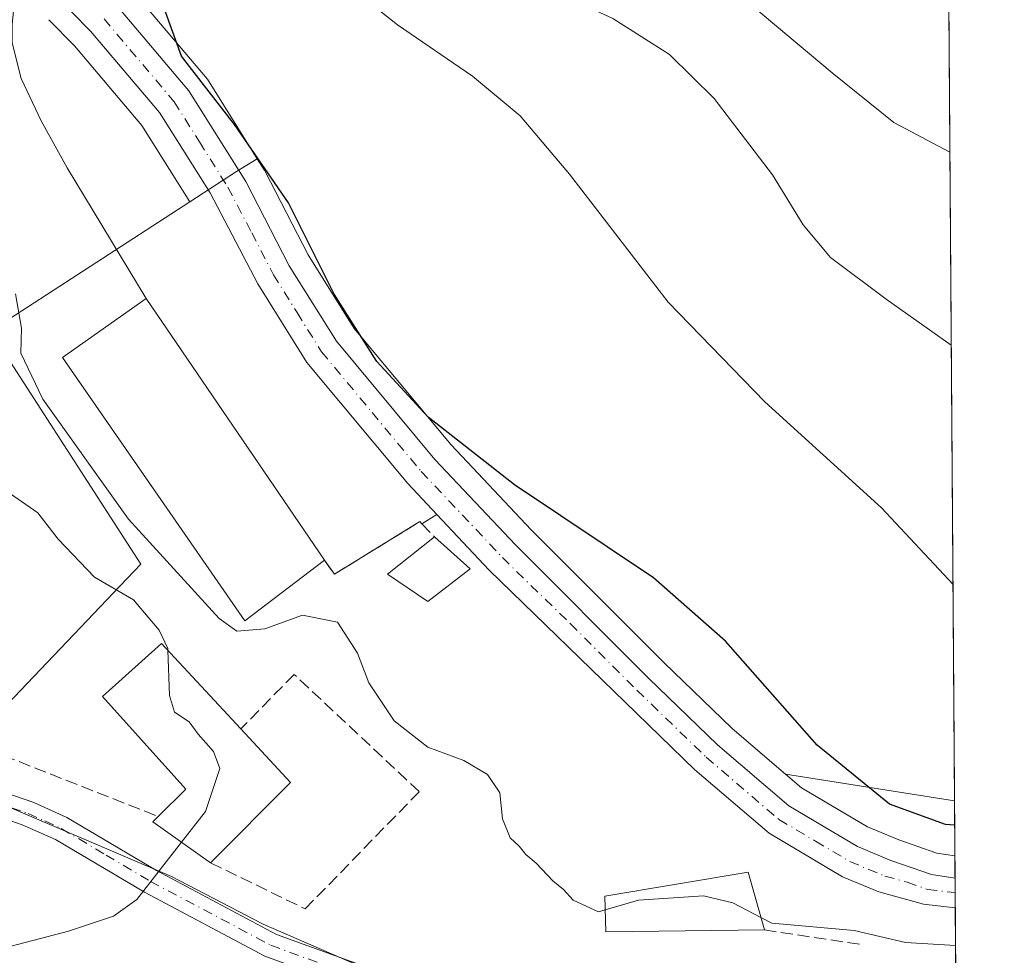
# Model space of a CAD drawing. Units: metres. Extents: x 546125 to 549560, y 4717019 to 4719356.
# Drawn here: x 549423 to 549558, y 4717977 to 4718105 of the extents above; entities that cross this region are included whole.
import ezdxf

# ---------------------------------------------------------------- set-up
doc = ezdxf.new("R2010")
doc.units = ezdxf.units.M
doc.header["$MEASUREMENT"] = 0
doc.linetypes.add('DGN Style 3', pattern=[2.307223458686699, 1.648016756204785, -0.6592067024819142])
doc.linetypes.add('DGN Style 4', pattern=[2.6384748266838614, 1.318413404963828, -0.6592067024819142, 0.001648016756204785, -0.6592067024819142])
for name, color, linetype, lineweight in [('Carretera de calzada única Cxs', 7, 'Continuous', 13), ('Carretera de calzada única eje', 7, 'DGN Style 4', 0), ('Comarca CxS', 21, 'Continuous', 0), ('Comunidad Autónoma CxS', 142, 'Continuous', 0), ('Cultivos herbáceos CxS', 92, 'Continuous', 0), ('Curva de nivel maestra', 30, 'Continuous', 30), ('Curva de nivel normal', 30, 'Continuous', 0), ('Edificación Cxs', 1, 'Continuous', 13), ('Explanada Cxs', 7, 'Continuous', 0), ('Municipio CxS', 4, 'Continuous', 0), ('Muro lineal', 1, 'DGN Style 3', 13), ('Núcleo urbano CxS', 7, 'Continuous', 0), ('Obra de contención lineal', 1, 'DGN Style 3', 13), ('Pastizal CxS', 92, 'Continuous', 0), ('Pista pavimentada Cxs', 135, 'Continuous', 0), ('Pista pavimentada eje', 135, 'DGN Style 4', 0), ('Provincia CxS', 1, 'Continuous', 0)]:
    doc.layers.add(name, color=color, linetype=linetype, lineweight=lineweight)

# ---------------------------------------------------------------- blocks, each defined once
blk = doc.blocks.new('*U20')
at = {"layer": 'Cultivos herbáceos CxS', "color": 92, "linetype": 'Continuous', "lineweight": 0}
blk.add_polyline3d([(549550.4797, 4718152.943499999, 703.1907999999967), (549551.5859000003, 4717998.1369, 723.7502999999998), (549528.3926999997, 4718001.791099999, 725.7847000000039), (549521.1101000002, 4718008.029899999, 725.9055999999982), (549511.7229000004, 4718017.0999, 726.0317000000068), (549493.5232999995, 4718035.2897, 725.4303999999976), (549482.5661000004, 4718046.931100001, 724.8907999999938), (549469.2451, 4718062.894500001, 724.8188999999985), (549462.9495000001, 4718072.965500001, 725.095100000006), (549457.0460999999, 4718084.405900001, 724.8503999999957), (549456.9781, 4718084.530099999, 724.8457999999956), (549456.9221000001, 4718084.623299999, 724.843399999998), (549455.9572999999, 4718086.162900001, 724.8291000000027), (549449.1321, 4718097.053300001, 724.3524000000034), (549448.8828999996, 4718097.3947, 724.3415999999997), (549439.0777000003, 4718108.951099999, 725.3552000000054)], dxfattribs=at)
blk = doc.blocks.new('*U24')
at = {"layer": 'Carretera de calzada única Cxs', "color": 7, "linetype": 'Continuous', "lineweight": 13}
blk.add_polyline3d([(549436.7901, 4718107.0101, 725.5767999999953), (549446.5900999998, 4718095.460100001, 725.1552999999985), (549454.3800999997, 4718083.030099999, 725.3978000000062), (549460.3400999998, 4718071.4801, 725.5277999999962), (549466.8101000004, 4718061.130100001, 725.4726999999984), (549480.3201000001, 4718044.940099999, 725.7572999999975), (549491.3701, 4718033.200099999, 726.2393000000012), (549509.6201, 4718014.960100001, 726.6508000000031), (549519.0900999998, 4718005.8101, 726.720100000006), (549528.8601000002, 4717997.440099999, 726.8856999999989), (549538.2801000001, 4717991.860099999, 727.1275000000023), (549542.8601000002, 4717989.960100001, 727.1232000000019), (549548.4301000005, 4717988.0001, 727.3301999999967), (549551.6616000002, 4717987.5338, 727.4219000000013), (549551.6908, 4717983.454700001, 728.1334999999963), (549547.3101000004, 4717983.970100001, 728.3053999999976), (549541.2100999998, 4717985.6501, 728.0345999999992), (549536.2100999998, 4717987.720100001, 727.5604000000022), (549526.1601, 4717993.670100001, 727.781799999997), (549515.9801000003, 4718002.390100001, 727.7212000000001), (549506.4101, 4718011.640100001, 727.6735000000045), (549487.7801000001, 4718029.7601, 727.6640000000043), (549480.5900999998, 4718037.4001, 726.8102000000072), (549476.5900999998, 4718041.640100001, 726.3429000000033), (549462.7801000001, 4718058.210100001, 725.8847999999998), (549456.0201000003, 4718069.020099999, 725.8766999999935), (549449.4801000003, 4718081.4801, 725.7804999999935), (549442.5601000004, 4718092.5101, 725.6285999999964), (549433.1101000002, 4718103.6501, 725.4348999999929), (549425.5500999996, 4718111.390100001, 725.3787000000011)], dxfattribs=at)

msp = doc.modelspace()

# ---------------------------------------------------------------- linework, layer by layer
at = {"layer": 'Carretera de calzada única Cxs', "color": 7, "linetype": 'Continuous', "lineweight": 13, "extrusion": (-0.001225938237814853, 0.1718462089801986, 0.9851230265984908), "elevation": 810811.1553672536, "flags": 128}
msp.add_lwpolyline([(-583194.5984228661, -4643692.847069493), (-583194.5984228661, -4643688.706263029)], dxfattribs=at)
at = {"layer": 'Carretera de calzada única Cxs', "color": 7, "linetype": 'Continuous', "lineweight": 13}
for points in [[(549480.5900999998, 4718037.4001, 726.8102000000072), (549476.5900999998, 4718041.640100001, 726.3429000000033), (549462.7801000001, 4718058.210100001, 725.8847999999998), (549456.0201000003, 4718069.020099999, 725.8766999999935), (549449.4801000003, 4718081.4801, 725.7804999999935), (549442.5601000004, 4718092.5101, 725.6285999999964), (549433.1101000002, 4718103.6501, 725.4348999999929), (549425.5500999996, 4718111.390100001, 725.3787000000011), (549423.1300999997, 4718112.9001, 725.3236999999937)], [(549436.7901, 4718107.0101, 725.5767999999953), (549446.5900999998, 4718095.460100001, 725.1552999999985), (549454.3800999997, 4718083.030099999, 725.3978000000062), (549460.3400999998, 4718071.4801, 725.5277999999962), (549466.8101000004, 4718061.130100001, 725.4726999999984), (549480.3201000001, 4718044.940099999, 725.7572999999975), (549491.3701, 4718033.200099999, 726.2393000000012), (549509.6201, 4718014.960100001, 726.6508000000031), (549519.0900999998, 4718005.8101, 726.720100000006), (549528.8601000002, 4717997.440099999, 726.8856999999989), (549538.2801000001, 4717991.860099999, 727.1275000000023), (549542.8601000002, 4717989.960100001, 727.1232000000019), (549548.4301000005, 4717988.0001, 727.3301999999967), (549551.6617999999, 4717987.5338, 727.4219000000013)], [(549551.6908999998, 4717983.454700001, 728.1334999999963), (549547.3101000004, 4717983.970100001, 728.3053999999976), (549541.2100999998, 4717985.6501, 728.0345999999992), (549536.2100999998, 4717987.720100001, 727.5604000000022), (549526.1601, 4717993.670100001, 727.781799999997), (549515.9801000003, 4718002.390100001, 727.7212000000001), (549506.4101, 4718011.640100001, 727.6735000000045), (549487.7801000001, 4718029.7601, 727.6640000000043), (549480.5900999998, 4718037.4001, 726.8102000000072)]]:
    msp.add_polyline3d(points, dxfattribs=at)
at = {"layer": 'Carretera de calzada única eje', "color": 7, "linetype": 'DGN Style 4', "lineweight": 0}
msp.add_polyline3d([(549434.9501, 4718105.3301, 725.5083000000013), (549444.5701000001, 4718093.9801, 725.4842000000062), (549448.0301000001, 4718088.470100001, 725.6353999999993), (549451.9301000005, 4718082.2501, 725.7241999999969), (549455.2001, 4718076.020099999, 725.7305000000051), (549458.1801000005, 4718070.2501, 725.7590000000056), (549461.4101, 4718065.0701, 725.7237000000023), (549464.7901, 4718059.670100001, 725.7249000000012), (549471.7001, 4718051.380100001, 725.9428000000045), (549478.4501, 4718043.290100001, 726.0960999999952), (549484.0500999996, 4718037.350099999, 726.5225999999967), (549489.5701000001, 4718031.4801, 726.8163999999962), (549498.8901000004, 4718022.420100001, 726.8540999999968), (549508.0100999996, 4718013.300100001, 727.0323000000063), (549517.5301000001, 4718004.100099999, 727.1579999999958), (549527.5100999996, 4717995.550100001, 727.2890000000043), (549532.5301000001, 4717992.5801, 727.2452000000048), (549537.2401000002, 4717989.790100001, 727.350900000005), (549539.7401000002, 4717988.7501, 727.3681000000071), (549542.0301000001, 4717987.800100001, 727.4284000000043), (549545.0800999999, 4717986.960100001, 727.5887999999978), (549547.8701, 4717985.9801, 727.7942000000039), (549551.6759000003, 4717985.532400001, 727.7727000000014)], dxfattribs=at)
at = {"layer": 'Comarca CxS', "color": 21, "linetype": 'Continuous', "lineweight": 0, "flags": 128}
msp.add_lwpolyline([(547607.6067007685, 4719343.166187497), (548808.1172498838, 4719351.373550421), (549239.3918212503, 4719354.322030645), (549541.8800003724, 4719356.389982769), (549558.4100003738, 4717043.159982792), (547813.0768011858, 4717031.231925809)], dxfattribs=at)
at = {"layer": 'Comunidad Autónoma CxS', "color": 142, "linetype": 'Continuous', "lineweight": 0, "flags": 128}
msp.add_lwpolyline([(547607.6067007685, 4719343.166187497), (548808.1172498838, 4719351.373550421), (549239.3918212503, 4719354.322030645), (549541.8800003724, 4719356.389982769), (549558.4100003738, 4717043.159982792), (547813.0768011858, 4717031.231925809)], dxfattribs=at)
at = {"layer": 'Cultivos herbáceos CxS', "color": 92, "linetype": 'Continuous', "lineweight": 0, "extrusion": (-0.0009383785330969419, 0.1313322216269719, 0.9913379681058588), "elevation": 619826.9706918655, "flags": 128}
msp.add_lwpolyline([(-583247.1470850712, -4673178.763527633), (-583247.1470850711, -4673023.772770874)], dxfattribs=at)
at = {"layer": 'Cultivos herbáceos CxS', "color": 92, "linetype": 'Continuous', "lineweight": 0, "extrusion": (0.006177517428864824, 0.02500993524141216, 0.9996681156352024), "elevation": 122118.717071674, "flags": 128}
msp.add_lwpolyline([(597985.0207823996, -4710614.482611727), (597980.750735813, -4710611.834278954), (597969.1650845753, -4710603.470084929), (597960.2753432315, -4710594.875888829)], dxfattribs=at)
at = {"layer": 'Cultivos herbáceos CxS', "color": 92, "linetype": 'Continuous', "lineweight": 0, "extrusion": (0.08527120937001116, -0.01343488838138551, 0.9962671953982805), "elevation": -15803.80133038606, "flags": 128}
msp.add_lwpolyline([(4746037.065316966, 190801.7203033158), (4746037.065316966, 190778.1530275448)], dxfattribs=at)
at = {"layer": 'Cultivos herbáceos CxS', "color": 92, "linetype": 'Continuous', "lineweight": 0}
for points in [[(549437.0544999996, 4718111.029899999, 725.4516000000004), (549438.9345000006, 4718109.107899999, 725.3598000000056), (549439.0777000003, 4718108.951099999, 725.3552000000054), (549448.8828999996, 4718097.3947, 724.3415999999997), (549449.1321, 4718097.053300001, 724.3524000000034), (549455.9572999999, 4718086.162900001, 724.8291000000027)], [(549427.3799000002, 4718105.223300001, 725.3549999999959), (549430.8904999997, 4718101.629100001, 725.421199999997), (549440.1331000002, 4718090.7335, 725.638699999996), (549446.7033000002, 4718080.2611, 725.8601000000053), (549419.3107000003, 4718062.5209, 731.0233000000007), (549439.9955000002, 4718030.584100001, 731.303), (549438.0664999997, 4718028.5613, 733.0296999999993), (549418.9329000004, 4718008.4989, 735.6413000000031), (549412.1710999999, 4718001.4089, 737.2522999999928), (549437.2390999999, 4717990.730699999, 735.4833000000073), (549444.2023, 4717987.764699999, 734.9251999999979), (549456.7651000004, 4717981.190500001, 734.0825000000042), (549483.8157000003, 4717969.4429, 732.636799999993), (549485.1963000001, 4717962.795299999, 730.9642000000022), (549480.9194999998, 4717962.491900001, 730.9239999999991), (549452.1080999998, 4717959.670100001, 731.2296000000061), (549439.0129000006, 4717958.3391, 731.0556999999973), (549420.7154999999, 4717955.299699999, 731.4753000000055), (549394.2090999996, 4717950.908700001, 731.9296999999933), (549376.7703, 4717948.8081, 733.1530999999959), (549294.5292999996, 4717942.1031, 737.7872999999963), (549251.3664999995, 4717939.0187, 739.3273999999948), (549210.1721000001, 4717931.512700001, 742.5705000000017)], [(549455.9572999999, 4718086.162900001, 724.8291000000027), (549456.9221000001, 4718084.623299999, 724.843399999998), (549456.9781, 4718084.530099999, 724.8457999999956), (549457.0460999999, 4718084.405900001, 724.8503999999957), (549462.9495000001, 4718072.965500001, 725.095100000006), (549469.2451, 4718062.894500001, 724.8188999999985), (549482.5661000004, 4718046.931100001, 724.8907999999938), (549493.5232999995, 4718035.2897, 725.4303999999976), (549511.7229000004, 4718017.0999, 726.0317000000068), (549521.1101000002, 4718008.029899999, 725.9055999999982), (549528.3926999997, 4718001.791099999, 725.7847000000039)], [(549446.7033000002, 4718080.2611, 725.8601000000053), (549419.3107000003, 4718062.5209, 731.0233000000007), (549439.9955000002, 4718030.584100001, 731.303), (549438.0664999997, 4718028.5613, 733.0296999999993), (549418.9329000004, 4718008.4989, 735.6413000000031), (549412.1710999999, 4718001.4089, 737.2522999999928), (549437.2390999999, 4717990.730699999, 735.4833000000073), (549444.2023, 4717987.764699999, 734.9251999999979), (549456.7651000004, 4717981.190500001, 734.0825000000042), (549483.8157000003, 4717969.4429, 732.636799999993), (549485.1963000001, 4717962.795299999, 730.9642000000022), (549480.9194999998, 4717962.491900001, 730.9239999999991), (549452.1080999998, 4717959.670100001, 731.2296000000061), (549439.0129000006, 4717958.3391, 731.0556999999973), (549420.7154999999, 4717955.299699999, 731.4753000000055)]]:
    msp.add_polyline3d(points, dxfattribs=at)
at = {"layer": 'Curva de nivel maestra', "color": 30, "linetype": 'Continuous', "lineweight": 30, "elevation": 725, "flags": 128}
msp.add_lwpolyline([(549551.6096999999, 4717994.8016), (549550.3300000001, 4717994.880100001), (549542.6600000003, 4717997.6601), (549532.7599999999, 4718005.7601), (549520.1600000003, 4718020.0001), (549510.3099999996, 4718028.6801), (549491.2599999999, 4718041.4301), (549479.3899999997, 4718050.7301), (549472.3799999999, 4718058.380100001), (549466.5199999996, 4718067.5701), (549460.2400000002, 4718080.100099999), (549452.8200000003, 4718090.870100001), (549445.5700000003, 4718100.2401), (549442.8099999996, 4718107.8101)], dxfattribs=at)
at = {"layer": 'Curva de nivel normal', "color": 30, "linetype": 'Continuous', "lineweight": 0, "flags": 128}
for points, elevation in [([(549551.1394999997, 4718060.6053), (549542.2300000004, 4718066.920100001), (549534.5899999999, 4718072.640100001), (549530.8200000003, 4718077.0801), (549526.6100000005, 4718083.9301), (549518.6100000005, 4718094.440099999), (549512.4900000002, 4718100.470100001), (549504.7199999997, 4718105.380100001), (549487.54, 4718113.340100001), (549465.1299999999, 4718122.690099999), (549428.9100000003, 4718141.640100001), (549413.3200000003, 4718152.2601), (549396.29, 4718166.7501), (549382.7800000003, 4718175.4101), (549347.0199999996, 4718192.5101), (549313.8099999996, 4718206.440099999), (549291.2400000002, 4718216.9101), (549257.9800000004, 4718232.6501), (549241.3300000001, 4718242.6501), (549233.9800000004, 4718249.6801), (549231.5300000003, 4718252.880100001), (549227.6200000001, 4718255.720100001), (549223.2699999996, 4718259.0601), (549218.4699999997, 4718261.2601)], 715), ([(549550.9504000006, 4718087.069900001), (549543.2699999996, 4718091.1501), (549534.79, 4718097.940099999), (549514.1799999997, 4718115.2501)], 710), ([(549443.6893999996, 4718018.755999999), (549443.6799999997, 4718019.020099999), (549442.5300000003, 4718021.540100001), (549439, 4718025.6601), (549433.6200000001, 4718028.770099999), (549428.6399999997, 4718033.9801), (549425.8799999999, 4718037.610099999), (549418.1799999997, 4718042.9101), (549402.8499999996, 4718049.2601), (549394.7000000002, 4718051.5801), (549389.4199999999, 4718054.270099999), (549386.7599999999, 4718059.210100001), (549384.8399999999, 4718067.7301), (549382.7000000002, 4718073.370100001), (549378.79, 4718079.540100001), (549373.5499999998, 4718086.5601), (549370.8600000005, 4718090.710100001), (549368.04, 4718094.7301), (549359.4800000004, 4718113.4801)], 735), ([(549551.3739, 4718027.799799999), (549541.5499999998, 4718038.300100001), (549525.5800000001, 4718052.840100001), (549512.3099999996, 4718066.5101), (549498.7599999999, 4718084.040100001), (549492.0199999996, 4718092.020099999), (549485.4600000001, 4718097.460100001), (549475.1699999999, 4718104.5101), (549470.5800000001, 4718108.2301)], 720), ([(549503.6813000003, 4717983.1842), (549502.7800000003, 4717982.920100001), (549499.2800000003, 4717984.4801), (549497.9699999997, 4717985.970100001), (549496.5, 4717987.170100001), (549494.2199999997, 4717989.5601), (549492.7699999996, 4717990.770099999), (549491.8799999999, 4717991.9001), (549490.6500000004, 4717993.0601), (549489.6100000005, 4717995.630100001), (549489.2300000004, 4717999.2301), (549487.54, 4718001.710100001), (549484.3099999996, 4718003.670100001), (549479.3300000001, 4718005.5001), (549474.7400000002, 4718009.0801), (549471.2400000002, 4718014.280099999), (549469.7000000002, 4718018.370100001), (549466.9500000002, 4718022.620100001), (549462.1699999999, 4718023.590100001), (549457, 4718021.720100001), (549453.1399999997, 4718021.4001), (549450.7400000002, 4718023.120100001), (549438.2999999998, 4718036.7501), (549426.54, 4718053.1801), (549423.5199999996, 4718059.4801), (549423.6200000001, 4718062.940099999), (549422.8099999996, 4718067.640100001)], 730), ([(549445.5608000001, 4717992.439200001), (549448.8600000005, 4717996.670100001), (549450.8499999996, 4718002.5601), (549449.9699999997, 4718004.9001), (549447.8499999996, 4718007.2501), (549446.6100000005, 4718008.940099999), (549444.6200000001, 4718010.290100001), (549443.9100000003, 4718012.5801), (549443.6893999996, 4718018.755999999)], 735), ([(549332.9400000004, 4717944.940099999), (549338.5199999996, 4717945.8101), (549344.2800000003, 4717947.0601), (549349.2400000002, 4717950.460100001), (549356.7599999999, 4717955.0601), (549369.7300000004, 4717961.0701), (549388.4600000001, 4717968.140100001), (549410.75, 4717975.3101), (549420.0800000001, 4717977.630100001), (549430.0800000001, 4717980.2501), (549436.2599999999, 4717982.300100001), (549439.4400000004, 4717984.590100001), (549445.5608000001, 4717992.439200001)], 735), ([(549525.0157000005, 4717982.122500001), (549521.1600000003, 4717984.140100001), (549517.1399999997, 4717985.100099999), (549508.2400000002, 4717984.520099999), (549503.6813000003, 4717983.1842)], 730), ([(549551.7278000005, 4717978.27), (549544.8499999996, 4717978.6801), (549537.7999999998, 4717980.340100001), (549526.5300000003, 4717981.3301), (549525.0157000005, 4717982.122500001)], 730)]:
    msp.add_lwpolyline(points, dxfattribs=dict(at, elevation=elevation))
at = {"layer": 'Edificación Cxs', "color": 1, "linetype": 'Continuous', "lineweight": 13, "extrusion": (-0.02174761405803906, 0.03190065319076768, 0.9992544168572811), "elevation": 139287.937867458, "flags": 128}
msp.add_lwpolyline([(-3111606.380738842, -3586116.960168837), (-3111606.380738842, -3586160.380744799)], dxfattribs=at)
at = {"layer": 'Edificación Cxs', "color": 1, "linetype": 'Continuous', "lineweight": 13, "extrusion": (0.004065457911059767, -0.003635775367610582, 0.9999851264841142), "elevation": -14191.0892695347, "flags": 128}
msp.add_lwpolyline([(549472.7564260666, 4718013.91797893), (549477.6765317655, 4718009.517949848)], dxfattribs=at)
at = {"layer": 'Edificación Cxs', "color": 1, "linetype": 'Continuous', "lineweight": 13, "elevation": 739.8044999999985, "flags": 128}
msp.add_lwpolyline([(549460.5301000001, 4718000.6501), (549449.5701000001, 4717989.610099999), (549441.6201, 4717995.220100001), (549442.3800999997, 4717995.970100001), (549446.1700999998, 4717999.700099999), (549434.7301000003, 4718012.420100001), (549442.8201000001, 4718019.690099999), (549453.7100999998, 4718007.9901)], close=True, dxfattribs=at)
at = {"layer": 'Edificación Cxs', "color": 1, "linetype": 'Continuous', "lineweight": 13, "extrusion": (0.07569781808499468, -0.08146949922588743, 0.9937970421736293), "elevation": -342047.7347874528, "flags": 128}
msp.add_lwpolyline([(3613976.146420853, 3063279.138321594), (3613976.146420853, 3063269.056402658)], dxfattribs=at)
at = {"layer": 'Edificación Cxs', "color": 1, "linetype": 'Continuous', "lineweight": 13, "extrusion": (-0.04524038507161561, -0.04557060686360876, 0.9979361840060988), "elevation": -239124.4558532549, "flags": 128}
msp.add_lwpolyline([(-2934039.378663578, 3727689.629079988), (-2934039.378663578, 3727674.040455898)], dxfattribs=at)
at = {"layer": 'Edificación Cxs', "color": 1, "linetype": 'Continuous', "lineweight": 13, "extrusion": (-0.1783348715991165, -0.3559802802135926, 0.9173193084584991), "elevation": -1776822.11387282, "flags": 128}
msp.add_lwpolyline([(-1621964.242165355, 4095541.051633344), (-1621973.862859413, 4095542.637709666), (-1621973.519287757, 4095543.739800387)], dxfattribs=at)
at = {"layer": 'Edificación Cxs', "color": 1, "linetype": 'Continuous', "lineweight": 13}
for points in [[(549465.1700999998, 4718031.130100001, 729.7636000000057), (549454.2600999996, 4718022.8201, 733.2440999999964), (549429.2600999996, 4718058.9001, 734.7437000000064), (549440.7301000003, 4718066.9801, 728.0871999999946)], [(549485.1801000005, 4718029.9301, 728.7097000000067), (549479.3701, 4718025.460100001, 731.0911999999954), (549473.8201000001, 4718029.220100001, 730.6184999999969), (549480.2600999996, 4718034.3301, 728.7456999999995)], [(549442.3800999997, 4717995.970100001, 737.0932999999933), (549446.1700999998, 4717999.700099999, 739.8044999999984), (549434.7301000003, 4718012.420100001, 738.8702000000048), (549442.8201000001, 4718019.690099999, 738.5636999999988), (549453.7100999998, 4718007.9901, 738.1451999999991)], [(549525.5000999998, 4717980.4101, 732.530700000003), (549503.7801000001, 4717980.1801, 734.0587999999989), (549503.6201, 4717985.050100001, 732.5868000000046), (549523.2600999996, 4717988.3301, 731.6474000000018), (549525.5000999998, 4717980.4101, 732.530700000003)]]:
    msp.add_polyline3d(points, dxfattribs=at)
for points in [[(549465.1700999998, 4718031.130100001, 734.7437000000064), (549454.2600999996, 4718022.8201, 734.7437000000064), (549429.2600999996, 4718058.9001, 734.7437000000064), (549440.7301000003, 4718066.9801, 734.7437000000064)], [(549485.1801000005, 4718029.9301, 731.0911999999954), (549479.3701, 4718025.460100001, 731.0911999999954), (549473.8201000001, 4718029.220100001, 731.0911999999954), (549480.2600999996, 4718034.3301, 731.0911999999954)], [(549525.5000999998, 4717980.4101, 734.0587999999989), (549503.7801000001, 4717980.1801, 734.0587999999989), (549503.6201, 4717985.050100001, 734.0587999999989), (549523.2600999996, 4717988.3301, 734.0587999999989)]]:
    msp.add_3dface(points, dxfattribs=at)
at = {"layer": 'Explanada Cxs', "color": 7, "linetype": 'Continuous', "lineweight": 0, "extrusion": (-0.02174761405803906, 0.03190065319076768, 0.9992544168572811), "elevation": 139287.937867458, "flags": 128}
msp.add_lwpolyline([(-3111606.380738842, -3586116.960168837), (-3111606.380738842, -3586160.380744799)], dxfattribs=at)
at = {"layer": 'Explanada Cxs', "color": 7, "linetype": 'Continuous', "lineweight": 0}
msp.add_polyline3d([(549465.1700999998, 4718031.130100001, 729.7636000000057), (549440.7301000003, 4718066.9801, 728.0871999999946), (549429.9001000002, 4718084.9001, 726.6340000000056), (549426.3101000004, 4718091.360099999, 726.3945999999996), (549423.6001000004, 4718097.140100001, 726.2675000000019), (549422.3601000002, 4718102.040100001, 725.8940000000002), (549422.3501000004, 4718104.5101, 725.6625000000058), (549423.1300999997, 4718112.9001, 725.3236999999937), (549425.5500999996, 4718111.390100001, 725.3787000000011), (549433.1101000002, 4718103.6501, 725.4348999999929), (549442.5601000004, 4718092.5101, 725.6285999999964), (549449.4801000003, 4718081.4801, 725.7804999999935), (549456.0201000003, 4718069.020099999, 725.8766999999935), (549462.7801000001, 4718058.210100001, 725.8847999999998), (549476.5900999998, 4718041.640100001, 726.3429000000033), (549480.5900999998, 4718037.4001, 726.8102000000072), (549478.5301000001, 4718036.110099999, 727.8889000000055), (549478.2500999998, 4718036.4001, 727.7167000000045), (549466.5401, 4718029.1801, 730.0884999999981)], close=True, dxfattribs=at)
for points in [[(549440.7301000003, 4718066.9801, 728.0871999999946), (549429.9001000002, 4718084.9001, 726.6340000000056), (549426.3101000004, 4718091.360099999, 726.3945999999996), (549423.6001000004, 4718097.140100001, 726.2675000000019), (549422.3601000002, 4718102.040100001, 725.8940000000002), (549422.3501000004, 4718104.5101, 725.6625000000058), (549423.1300999997, 4718112.9001, 725.3236999999937), (549425.5500999996, 4718111.390100001, 725.3787000000011), (549433.1101000002, 4718103.6501, 725.4348999999929), (549442.5601000004, 4718092.5101, 725.6285999999964), (549449.4801000003, 4718081.4801, 725.7804999999935), (549456.0201000003, 4718069.020099999, 725.8766999999935), (549462.7801000001, 4718058.210100001, 725.8847999999998), (549476.5900999998, 4718041.640100001, 726.3429000000033), (549480.5900999998, 4718037.4001, 726.8102000000072), (549478.5301000001, 4718036.110099999, 727.8889000000055)], [(549478.5301000001, 4718036.110099999, 727.8889000000055), (549478.2500999998, 4718036.4001, 727.7167000000045), (549466.5401, 4718029.1801, 730.0884999999981), (549465.1700999998, 4718031.130100001, 729.7636000000057)]]:
    msp.add_polyline3d(points, dxfattribs=at)
at = {"layer": 'Municipio CxS', "color": 4, "linetype": 'Continuous', "lineweight": 0, "flags": 128}
msp.add_lwpolyline([(549541.8800003724, 4719356.389982769), (549558.4100003738, 4717043.159982792)], dxfattribs=at)
at = {"layer": 'Muro lineal', "color": 1, "linetype": 'DGN Style 3', "lineweight": 13, "extrusion": (-0.002355489294885754, 0.0009282224763190358, 0.9999967950314723), "elevation": 3822.23519578652, "flags": 128}
msp.add_lwpolyline([(549421.3519917037, 4718002.824724277), (549442.592068927, 4717994.454720671)], dxfattribs=at)
at = {"layer": 'Muro lineal', "color": 1, "linetype": 'DGN Style 3', "lineweight": 13}
msp.add_polyline3d([(549449.5701000001, 4717989.610099999, 736.023000000001), (549462.5401, 4717983.300100001, 735.0130999999965), (549478.1700999998, 4717999.380100001, 736.9717999999993), (549461.0201000003, 4718015.460100001, 732.8637000000017), (549453.7100999998, 4718007.9901, 738.1451999999991)], dxfattribs=at)
at = {"layer": 'Núcleo urbano CxS', "color": 7, "linetype": 'Continuous', "lineweight": 0, "extrusion": (0.006177517428864824, 0.02500993524141216, 0.9996681156352024), "elevation": 122118.717071674, "flags": 128}
msp.add_lwpolyline([(597985.0207823996, -4710614.482611727), (597980.750735813, -4710611.834278954), (597969.1650845753, -4710603.470084929), (597960.2753432315, -4710594.875888829)], dxfattribs=at)
at = {"layer": 'Núcleo urbano CxS', "color": 7, "linetype": 'Continuous', "lineweight": 0, "extrusion": (0.543461509865884, -0.8271250750577275, 0.1432260364076396), "elevation": -3603735.393059359, "flags": 128}
msp.add_lwpolyline([(3050012.650259882, 522258.0444609061), (3050009.285101419, 522258.7335655729), (3050001.675493492, 522259.0862012457)], dxfattribs=at)
msp.add_lwpolyline([(3050012.650259882, 522258.0444609061), (3050009.285101419, 522258.7335655729), (3050001.675493492, 522259.0862012457)], dxfattribs=at)
at = {"layer": 'Núcleo urbano CxS', "color": 7, "linetype": 'Continuous', "lineweight": 0, "extrusion": (-0.002327077333586663, 0.3238907317845308, 0.9460916332867366), "elevation": 1527521.484247912, "flags": 128}
msp.add_lwpolyline([(-583434.2136653424, -4459565.580333722), (-583434.2136653424, -4459562.373162021)], dxfattribs=at)
at = {"layer": 'Núcleo urbano CxS', "color": 7, "linetype": 'Continuous', "lineweight": 0, "extrusion": (-0.0008338003361885683, 0.1167028940312737, 0.9931665214362216), "elevation": 550866.7093488738, "flags": 128}
msp.add_lwpolyline([(-583245.1051356123, -4681643.401894596), (-583245.1051356123, -4681641.386571847)], dxfattribs=at)
at = {"layer": 'Núcleo urbano CxS', "color": 7, "linetype": 'Continuous', "lineweight": 0, "extrusion": (-0.0008049865817054292, 0.1130027108731681, 0.9935943535124978), "elevation": 533425.4445643717, "flags": 128}
msp.add_lwpolyline([(-583145.9414856252, -4683673.041814088), (-583145.9414856252, -4683670.950766866)], dxfattribs=at)
at = {"layer": 'Núcleo urbano CxS', "color": 7, "linetype": 'Continuous', "lineweight": 0, "extrusion": (-0.001757106650393143, 0.2458748287694202, 0.9692999954368243), "elevation": 1159772.98343274, "flags": 128}
msp.add_lwpolyline([(-583253.1407184149, -4569039.053212268), (-583253.1407184149, -4569023.634784866)], dxfattribs=at)
at = {"layer": 'Núcleo urbano CxS', "color": 7, "linetype": 'Continuous', "lineweight": 0}
for points in [[(549437.0544999996, 4718111.029899999, 725.4516000000004), (549438.9345000006, 4718109.107899999, 725.3598000000056), (549439.0777000003, 4718108.951099999, 725.3552000000054), (549448.8828999996, 4718097.3947, 724.3415999999997), (549449.1321, 4718097.053300001, 724.3524000000034), (549455.9572999999, 4718086.162900001, 724.8291000000027)], [(549439.0777000003, 4718108.951099999, 725.3552000000054), (549448.8828999996, 4718097.3947, 724.3415999999997), (549449.1321, 4718097.053300001, 724.3524000000034), (549455.9572999999, 4718086.162900001, 724.8291000000027), (549453.0906999996, 4718084.397500001, 725.5111000000034), (549446.7033000002, 4718080.2611, 725.8601000000053), (549440.1331000002, 4718090.7335, 725.638699999996), (549430.8904999997, 4718101.629100001, 725.421199999997), (549427.3799000002, 4718105.223300001, 725.3549999999959)], [(549418.9329000004, 4718008.4989, 735.6413000000031), (549438.0664999997, 4718028.5613, 733.0296999999993), (549439.9955000002, 4718030.584100001, 731.303), (549419.3107000003, 4718062.5209, 731.0233000000007), (549446.7033000002, 4718080.2611, 725.8601000000053), (549453.0906999996, 4718084.397500001, 725.5111000000034), (549455.9572999999, 4718086.162900001, 724.8291000000027), (549456.9221000001, 4718084.623299999, 724.843399999998), (549456.9781, 4718084.530099999, 724.8457999999956), (549457.0460999999, 4718084.405900001, 724.8503999999957), (549462.9495000001, 4718072.965500001, 725.095100000006), (549469.2451, 4718062.894500001, 724.8188999999985), (549482.5661000004, 4718046.931100001, 724.8907999999938), (549493.5232999995, 4718035.2897, 725.4303999999976), (549511.7229000004, 4718017.0999, 726.0317000000068), (549521.1101000002, 4718008.029899999, 725.9055999999982), (549528.3926999997, 4718001.791099999, 725.7847000000039), (549530.6136999996, 4717999.888300001, 725.8822999999975), (549539.6261, 4717994.549699999, 725.9208000000073), (549543.9335000003, 4717992.762700001, 725.9395999999979), (549549.1491, 4717990.9275, 726.0282000000007), (549551.6399999997, 4717990.5681, 726.0562000000064), (549552.0186999999, 4717937.57, 726.3806000000042)], [(549455.9572999999, 4718086.162900001, 724.8291000000027), (549456.9221000001, 4718084.623299999, 724.843399999998), (549456.9781, 4718084.530099999, 724.8457999999956), (549457.0460999999, 4718084.405900001, 724.8503999999957), (549462.9495000001, 4718072.965500001, 725.095100000006), (549469.2451, 4718062.894500001, 724.8188999999985), (549482.5661000004, 4718046.931100001, 724.8907999999938), (549493.5232999995, 4718035.2897, 725.4303999999976), (549511.7229000004, 4718017.0999, 726.0317000000068), (549521.1101000002, 4718008.029899999, 725.9055999999982), (549528.3926999997, 4718001.791099999, 725.7847000000039)], [(549446.7033000002, 4718080.2611, 725.8601000000053), (549419.3107000003, 4718062.5209, 731.0233000000007), (549439.9955000002, 4718030.584100001, 731.303), (549438.0664999997, 4718028.5613, 733.0296999999993), (549418.9329000004, 4718008.4989, 735.6413000000031), (549412.1710999999, 4718001.4089, 737.2522999999928), (549437.2390999999, 4717990.730699999, 735.4833000000073), (549444.2023, 4717987.764699999, 734.9251999999979), (549456.7651000004, 4717981.190500001, 734.0825000000042), (549483.8157000003, 4717969.4429, 732.636799999993), (549485.1963000001, 4717962.795299999, 730.9642000000022), (549480.9194999998, 4717962.491900001, 730.9239999999991), (549452.1080999998, 4717959.670100001, 731.2296000000061), (549439.0129000006, 4717958.3391, 731.0556999999973), (549420.7154999999, 4717955.299699999, 731.4753000000055)], [(549528.3926999997, 4718001.791099999, 725.7847000000039), (549530.6136999996, 4717999.888300001, 725.8822999999975), (549539.6261, 4717994.549699999, 725.9208000000073), (549543.9335000003, 4717992.762700001, 725.9395999999979), (549549.1491, 4717990.9275, 726.0282000000007), (549551.6399999997, 4717990.5681, 726.0562000000064)], [(549420.7154999999, 4717955.299699999, 731.4753000000055), (549439.0129000006, 4717958.3391, 731.0556999999973), (549452.1080999998, 4717959.670100001, 731.2296000000061), (549480.9194999998, 4717962.491900001, 730.9239999999991), (549485.1963000001, 4717962.795299999, 730.9642000000022), (549483.8157000003, 4717969.4429, 732.636799999993), (549456.7651000004, 4717981.190500001, 734.0825000000042), (549444.2023, 4717987.764699999, 734.9251999999979), (549437.2390999999, 4717990.730699999, 735.4833000000073), (549412.1710999999, 4718001.4089, 737.2522999999928)]]:
    msp.add_polyline3d(points, dxfattribs=at)
at = {"layer": 'Obra de contención lineal', "color": 1, "linetype": 'DGN Style 3', "lineweight": 13, "extrusion": (0.05933629473319622, -0.008846007238808792, 0.9981988540783175), "elevation": -8397.27051764484, "flags": 128}
msp.add_lwpolyline([(4747437.656911213, 151931.3711449141), (4747437.656911213, 151918.1227258748)], dxfattribs=at)
at = {"layer": 'Obra de contención lineal', "color": 1, "linetype": 'DGN Style 3', "lineweight": 13}
msp.add_polyline3d([(549465.1700999998, 4718031.130100001, 729.7636000000057), (549466.5401, 4718029.1801, 730.0884999999981), (549478.2500999998, 4718036.4001, 727.7167000000045), (549478.5301000001, 4718036.110099999, 727.8889000000055), (549480.2600999996, 4718034.3301, 728.7456999999995)], dxfattribs=at)
at = {"layer": 'Pastizal CxS', "color": 92, "linetype": 'Continuous', "lineweight": 0, "extrusion": (0.08527120937001116, -0.01343488838138551, 0.9962671953982805), "elevation": -15803.80133038606, "flags": 128}
msp.add_lwpolyline([(4746037.065316966, 190801.7203033158), (4746037.065316966, 190778.1530275448)], dxfattribs=at)
at = {"layer": 'Pastizal CxS', "color": 92, "linetype": 'Continuous', "lineweight": 0, "extrusion": (-0.002083027409621731, 0.291427469081476, 0.9565906602416606), "elevation": 1374501.857928991, "flags": 128}
msp.add_lwpolyline([(-583259.3811224569, -4509109.338433043), (-583259.3811224569, -4509101.425860135)], dxfattribs=at)
at = {"layer": 'Pastizal CxS', "color": 92, "linetype": 'Continuous', "lineweight": 0}
msp.add_polyline3d([(549551.5859000003, 4717998.1369, 723.7502999999998), (549551.6399999997, 4717990.5681, 726.0562000000064), (549549.1491, 4717990.9275, 726.0282000000007), (549543.9335000003, 4717992.762700001, 725.9395999999979), (549539.6261, 4717994.549699999, 725.9208000000073), (549530.6136999996, 4717999.888300001, 725.8822999999975), (549528.3926999997, 4718001.791099999, 725.7847000000039)], close=True, dxfattribs=at)
msp.add_polyline3d([(549528.3926999997, 4718001.791099999, 725.7847000000039), (549530.6136999996, 4717999.888300001, 725.8822999999975), (549539.6261, 4717994.549699999, 725.9208000000073), (549543.9335000003, 4717992.762700001, 725.9395999999979), (549549.1491, 4717990.9275, 726.0282000000007), (549551.6399999997, 4717990.5681, 726.0562000000064)], dxfattribs=at)
at = {"layer": 'Pista pavimentada Cxs', "color": 135, "linetype": 'Continuous', "lineweight": 0}
for points in [[(549392.3718999998, 4718003.571900001, 738.863599999997), (549398.4801000003, 4718003.7601, 738.2822000000016), (549406.6201, 4718003.350099999, 737.6227000000072), (549411.4901000002, 4718002.2601, 737.4361999999965), (549420.2600999996, 4717999.620100001, 736.912599999996), (549425.3101000004, 4717997.890100001, 736.4685000000028), (549429.8601000002, 4717995.840100001, 736.0813000000054), (549442.1401000004, 4717988.5601, 735.1763999999966), (549458.6101000002, 4717979.8101, 734.1454999999987), (549476.9101, 4717973.170100001, 733.1564000000071), (549488.9001000002, 4717969.380100001, 732.7467999999935), (549493.4508999996, 4717968.3389, 732.5728999999993), (549500.2006999999, 4717967.239700001, 733.0748000000021), (549503.9313000003, 4717966.842700001, 733.7131999999983), (549507.5031000003, 4717966.445900001, 733.8543999999966), (549510.5192999998, 4717966.207699999, 734.0109999999986), (549516.1551000001, 4717966.2871, 734.107600000003), (549525.9363000002, 4717966.6381, 731.9499999999972), (549543.0701000001, 4717968.1601, 732.2510000000038), (549551.7977, 4717968.51, 732.1882000000041)], [(549483.8201000001, 4717967.220100001, 732.4195000000037), (549476.0500999996, 4717969.860099999, 732.9967000000034), (549457.0201000003, 4717976.8201, 733.9802000000054), (549440.4901000002, 4717985.600099999, 734.9811999999947), (549428.3000999996, 4717992.8201, 736.054999999993), (549423.7401000002, 4717994.850099999, 736.412599999996), (549419.0301000001, 4717996.460100001, 736.7356000000001), (549410.6401000004, 4717998.9801, 737.3384999999981), (549405.7801000001, 4718000.030099999, 737.6650999999983), (549398.4700999996, 4718000.370100001, 738.1916000000057), (549386.4626000002, 4717999.900800001, 739.188599999994)], [(549420.2600999996, 4717999.620100001, 736.912599999996), (549425.3101000004, 4717997.890100001, 736.4685000000028), (549429.8601000002, 4717995.840100001, 736.0813000000054), (549442.1401000004, 4717988.5601, 735.1763999999966), (549458.6101000002, 4717979.8101, 734.1454999999987), (549476.9101, 4717973.170100001, 733.1564000000071)], [(549457.0201000003, 4717976.8201, 733.9802000000054), (549440.4901000002, 4717985.600099999, 734.9811999999947), (549428.3000999996, 4717992.8201, 736.054999999993), (549423.7401000002, 4717994.850099999, 736.412599999996), (549419.0301000001, 4717996.460100001, 736.7356000000001)]]:
    msp.add_polyline3d(points, dxfattribs=at)
at = {"layer": 'Pista pavimentada eje', "color": 135, "linetype": 'DGN Style 4', "lineweight": 0}
msp.add_polyline3d([(549390.5154999997, 4718001.8157, 738.9860000000045), (549391.0809000004, 4718001.837900001, 738.9345999999932), (549398.4751000004, 4718002.065099999, 738.3078999999999), (549402.1300999997, 4718001.895099999, 738.0283999999957), (549406.2001, 4718001.690099999, 737.7238999999972), (549408.6300999997, 4718001.165100001, 737.544399999999), (549411.0651000004, 4718000.620100001, 737.3882000000012), (549415.2600999996, 4717999.360099999, 737.1665000000066), (549419.6451000003, 4717998.040100001, 736.8171000000002), (549424.5251000002, 4717996.370100001, 736.4514000000055), (549426.8051000005, 4717995.3551, 736.2790999999997), (549429.0800999999, 4717994.3301, 736.0690999999933), (549435.2200999996, 4717990.690099999, 735.4864999999991), (549441.3151000004, 4717987.0801, 734.9937000000064), (549457.8151000004, 4717978.315099999, 734.0080000000017), (549467.3300999999, 4717974.835100001, 733.6552999999985), (549476.4801000003, 4717971.515100001, 733.1206999999995), (549480.3651000002, 4717970.1951, 732.804999999993), (549486.3601000002, 4717968.300100001, 732.5721000000049), (549491.2301000003, 4717967.200099999, 732.3142999999982), (549496.6501000002, 4717965.960100001, 732.1616000000067)], dxfattribs=at)
at = {"layer": 'Provincia CxS', "color": 1, "linetype": 'Continuous', "lineweight": 0, "flags": 128}
msp.add_lwpolyline([(547607.6067007685, 4719343.166187497), (548808.1172498838, 4719351.373550421), (549239.3918212503, 4719354.322030645), (549541.8800003724, 4719356.389982769), (549558.4100003738, 4717043.159982792), (547813.0768011858, 4717031.231925809)], dxfattribs=at)

# ---------------------------------------------------------------- block references
at = {"layer": 'Carretera de calzada única Cxs', "color": 7, "linetype": 'Continuous', "lineweight": 13}
msp.add_blockref('*U24', (0, 0), dxfattribs=at)
at = {"layer": 'Cultivos herbáceos CxS', "color": 92, "linetype": 'Continuous', "lineweight": 0}
msp.add_blockref('*U20', (0, 0), dxfattribs=at)

doc.saveas('drawing.dxf')
